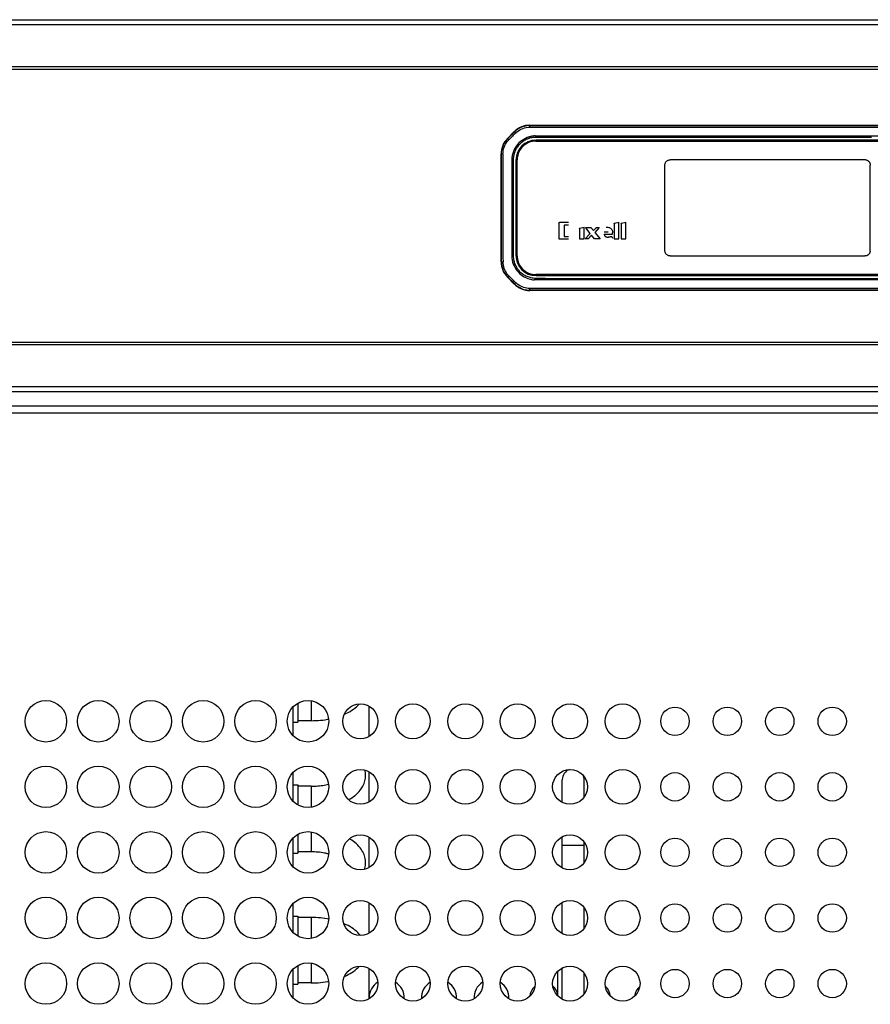
# Model space of a CAD drawing. Units: millimetres. Extents: x -1270 to 3861, y -188 to 5945.
# Drawn here: x -920 to -726, y 2037 to 2262 of the extents above; entities that cross this region are included whole.
import ezdxf

# ---------------------------------------------------------------- set-up
doc = ezdxf.new("R2010")
doc.units = ezdxf.units.MM
doc.header["$LTSCALE"] = 19.36
doc.layers.get('0').update_dxf_attribs({"linetype": 'CONTINUOUS'})
for name, color, linetype in [('02___PRT_ALL_AXES', 7, 'CONTINUOUS'), ('_11315', 7, 'CONTINUOUS'), ('_11897', 7, 'CONTINUOUS'), ('_6111', 7, 'CONTINUOUS')]:
    doc.layers.add(name, color=color, linetype=linetype)

msp = doc.modelspace()

# ---------------------------------------------------------------- linework, layer by layer
at = {"color": 8, "linetype": 'Continuous'}
for p, q in [((-1227.82, 2262.09), (-612.82, 2262.09)), ((-1227.82, 2260.96), (-612.82, 2260.96)), ((-612.82, 2251.29), (-1227.82, 2251.29)), ((-612.99, 2250.73), (-1227.65, 2250.73)), ((-803.55, 2237.87), (-803.55, 2237.95)), ((-803.55, 2237.87), (-789.17, 2237.87)), ((-803.42, 2237.51), (-803.15, 2237.52)), ((-789.17, 2237.87), (-775.57, 2237.87)), ((-775.57, 2237.87), (-649.82, 2237.87)), ((-769.27, 2237.52), (-761.88, 2237.52)), ((-761.88, 2237.52), (-756.66, 2237.52)), ((-756.66, 2237.52), (-733.86, 2237.52)), ((-808.6, 2234.86), (-808.66, 2234.91)), ((-808.35, 2234.6), (-808.44, 2234.68)), ((-808.09, 2235.37), (-807.74, 2235.72)), ((-807.74, 2235.72), (-807.03, 2236.43)), ((-807.09, 2236.48), (-807.03, 2236.43)), ((-802.12, 2234.51), (-802.12, 2234.55)), ((-801.37, 2235.17), (-801.87, 2235.17)), ((-797.81, 2235.17), (-798.32, 2235.17)), ((-797.28, 2235.17), (-797.81, 2235.17)), ((-796.73, 2235.17), (-797.28, 2235.17)), ((-795.91, 2235.17), (-796.73, 2235.17)), ((-781.07, 2235.17), (-790.55, 2235.17)), ((-779.52, 2235.17), (-781.07, 2235.17)), ((-774.83, 2235.17), (-779.52, 2235.17)), ((-766.61, 2235.17), (-774.83, 2235.17)), ((-736.85, 2235.17), (-766.61, 2235.17)), ((-733.96, 2235.17), (-736.85, 2235.17)), ((-731.08, 2235.17), (-733.96, 2235.17)), ((-728.19, 2235.17), (-731.08, 2235.17)), ((-725.29, 2235.17), (-728.19, 2235.17)), ((-810.12, 2231.38), (-810.04, 2231.38)), ((-809.69, 2231.39), (-809.7, 2231.28)), ((-806.72, 2229.95), (-806.68, 2229.95)), ((-726.82, 2230.05), (-771.42, 2230.05)), ((-726.64, 2230.04), (-726.82, 2230.05)), ((-772.62, 2209.25), (-772.62, 2228.85)), ((-725.62, 2209.25), (-725.62, 2228.85)), ((-807.34, 2225.24), (-807.34, 2223.55)), ((-807.68, 2218.87), (-807.68, 2214.84)), ((-809.7, 2218.53), (-809.7, 2216.52)), ((-796.88, 2215.56), (-796.88, 2211.96)), ((-794.72, 2215.67), (-796.77, 2215.67)), ((-794.72, 2215.12), (-795.68, 2215.12)), ((-795.68, 2215.12), (-795.68, 2212.51)), ((-792.19, 2214.27), (-792.19, 2211.96)), ((-792.1, 2214.38), (-791.1, 2214.6)), ((-791.1, 2211.96), (-791.1, 2214.6)), ((-789.73, 2213.22), (-790.74, 2214.48)), ((-790.7, 2214.56), (-789.56, 2214.56)), ((-789.56, 2214.56), (-788.99, 2213.86)), ((-788.99, 2213.86), (-788.39, 2214.51)), ((-787.65, 2214.56), (-788.67, 2213.45)), ((-788.28, 2214.56), (-787.65, 2214.56)), ((-784.24, 2215.46), (-784.24, 2211.96)), ((-784.15, 2215.56), (-783.15, 2215.78)), ((-783.15, 2211.96), (-783.15, 2215.78)), ((-782.65, 2215.46), (-782.65, 2211.96)), ((-782.56, 2215.56), (-781.56, 2215.78)), ((-781.56, 2211.96), (-781.56, 2215.78)), ((-810.04, 2206.72), (-810.04, 2211.89)), ((-807.68, 2213.08), (-807.68, 2211.21)), ((-796.88, 2211.96), (-794.72, 2211.96)), ((-795.68, 2212.51), (-794.72, 2212.51)), ((-792.19, 2211.96), (-791.1, 2211.96)), ((-790.89, 2211.96), (-789.73, 2213.22)), ((-790.18, 2211.96), (-790.89, 2211.96)), ((-789.41, 2212.82), (-790.18, 2211.96)), ((-788.72, 2211.96), (-789.41, 2212.82)), ((-787.47, 2211.96), (-788.72, 2211.96)), ((-788.67, 2213.45), (-787.47, 2211.96)), ((-785.6, 2213.49), (-786.5, 2213.49)), ((-786.5, 2213.05), (-784.59, 2213.05)), ((-784.85, 2212.53), (-784.87, 2212.53)), ((-784.77, 2212.47), (-784.62, 2212.1)), ((-784.59, 2213.21), (-784.59, 2213.3)), ((-784.59, 2213.13), (-784.59, 2213.21)), ((-784.59, 2213.05), (-784.59, 2213.13)), ((-784.24, 2211.96), (-783.15, 2211.96)), ((-782.65, 2211.96), (-781.56, 2211.96)), ((-806.68, 2208.15), (-806.72, 2208.15)), ((-771.42, 2208.05), (-726.82, 2208.05)), ((-725.63, 2209.07), (-725.62, 2209.25)), ((-810.04, 2206.72), (-810.12, 2206.72)), ((-808.66, 2203.18), (-808.6, 2203.24)), ((-808.35, 2203.5), (-808.23, 2203.38)), ((-802.12, 2203.55), (-802.12, 2203.59)), ((-793.24, 2202.92), (-790.09, 2202.92)), ((-790.09, 2202.92), (-788.77, 2202.92)), ((-788.77, 2202.92), (-787.45, 2202.92)), ((-787.45, 2202.92), (-646.98, 2202.92)), ((-807.03, 2201.66), (-807.39, 2202.02)), ((-807.03, 2201.66), (-807.09, 2201.61)), ((-806.89, 2202.08), (-806.72, 2201.92)), ((-803.55, 2200.15), (-803.55, 2200.22)), ((-791.08, 2200.57), (-791.92, 2200.57)), ((-701.38, 2200.57), (-791.08, 2200.57)), ((-659.67, 2200.23), (-779.52, 2200.23)), ((-612.82, 2187.7), (-1227.82, 2187.7)), ((-612.92, 2188.27), (-1227.72, 2188.27)), ((-611.63, 2178.13), (-1229.01, 2178.13)), ((-610.82, 2177), (-1229.82, 2177)), ((-1229.82, 2172.14), (-610.82, 2172.14)), ((-796.12, 2073.23), (-791.12, 2073.23))]:
    msp.add_line(p, q, dxfattribs=at)
at = {"color": 7, "linetype": 'Continuous'}
for p, q in [((-803.55, 2237.95), (-631.69, 2237.95)), ((-808.66, 2234.91), (-807.09, 2236.48)), ((-633.12, 2234.55), (-802.12, 2234.55)), ((-633.12, 2234.51), (-802.12, 2234.51)), ((-802.18, 2234.3), (-802.07, 2234.3)), ((-802.07, 2234.3), (-633.17, 2234.3)), ((-810.12, 2206.72), (-810.12, 2231.38)), ((-806.72, 2229.95), (-806.72, 2208.15)), ((-806.68, 2229.95), (-806.68, 2208.15)), ((-806.47, 2229.9), (-806.47, 2230.01)), ((-806.47, 2208.2), (-806.47, 2229.9)), ((-806.47, 2208.09), (-806.47, 2208.2)), ((-807.09, 2201.61), (-808.66, 2203.18)), ((-802.07, 2203.8), (-802.18, 2203.8)), ((-802.12, 2203.59), (-633.12, 2203.59)), ((-802.12, 2203.55), (-633.12, 2203.55)), ((-633.17, 2203.8), (-802.07, 2203.8)), ((-631.69, 2200.15), (-803.55, 2200.15)), ((-1229.82, 2173.74), (-610.82, 2173.74)), ((-796.12, 2083.04), (-796.12, 2088.23)), ((-791.12, 2084.22), (-791.12, 2088.23)), ((-796.12, 2068.04), (-796.12, 2075.17)), ((-791.12, 2069.22), (-791.12, 2073.99)), ((-796.12, 2053.04), (-796.12, 2060.17)), ((-791.12, 2054.22), (-791.12, 2058.99)), ((-797.12, 2038.75), (-797.12, 2044.45)), ((-796.12, 2038.04), (-796.12, 2045.17)), ((-791.12, 2039.22), (-791.12, 2043.99))]:
    msp.add_line(p, q, dxfattribs=at)
at = {"color": 8, "linetype": 'Continuous'}
for points in [[(-803.55, 2237.87), (-803.88, 2237.86), (-804.22, 2237.83), (-804.54, 2237.77), (-804.86, 2237.69), (-805.17, 2237.6), (-805.47, 2237.48), (-805.76, 2237.35), (-806.04, 2237.2), (-806.31, 2237.03), (-806.56, 2236.84), (-806.8, 2236.64), (-807.03, 2236.43)], [(-806.76, 2236.17), (-806.48, 2236.43), (-806.17, 2236.67), (-805.84, 2236.87), (-805.49, 2237.06), (-805.13, 2237.21), (-804.75, 2237.33), (-804.37, 2237.43), (-803.97, 2237.48), (-803.57, 2237.51)], [(-803.57, 2237.51), (-803.57, 2237.57), (-803.57, 2237.63), (-803.56, 2237.69), (-803.56, 2237.74), (-803.56, 2237.78), (-803.56, 2237.81), (-803.55, 2237.84), (-803.55, 2237.86), (-803.55, 2237.87)], [(-803.57, 2237.51), (-803.52, 2237.51), (-803.42, 2237.51)], [(-803.15, 2237.52), (-801.61, 2237.52), (-800.04, 2237.53), (-798.45, 2237.53), (-796.82, 2237.52), (-795.17, 2237.52), (-793.46, 2237.52), (-791.72, 2237.53), (-789.94, 2237.53), (-788.11, 2237.53), (-786.23, 2237.53), (-782.34, 2237.52)], [(-782.34, 2237.52), (-780.3, 2237.52), (-778.22, 2237.52), (-776.07, 2237.52), (-769.27, 2237.52)], [(-733.86, 2237.52), (-648.77, 2237.52), (-647.79, 2237.52)], [(-810.04, 2231.38), (-810.03, 2231.81), (-809.97, 2232.23), (-809.88, 2232.65), (-809.75, 2233.06), (-809.58, 2233.46), (-809.39, 2233.84), (-809.16, 2234.2), (-808.89, 2234.54), (-808.6, 2234.86)], [(-809.69, 2231.39), (-809.67, 2231.77), (-809.62, 2232.16), (-809.53, 2232.54), (-809.41, 2232.91), (-809.26, 2233.28), (-809.08, 2233.63), (-808.87, 2233.97), (-808.63, 2234.29), (-808.35, 2234.6)], [(-808.6, 2234.86), (-808.43, 2235.03), (-808.09, 2235.37)], [(-808.44, 2234.68), (-808.51, 2234.76), (-808.54, 2234.79), (-808.57, 2234.82), (-808.58, 2234.84), (-808.6, 2234.85), (-808.6, 2234.86)], [(-806.76, 2236.17), (-806.95, 2235.99), (-807.14, 2235.81), (-807.32, 2235.64), (-807.5, 2235.46), (-807.67, 2235.28), (-807.85, 2235.11), (-808.02, 2234.94), (-808.19, 2234.77), (-808.35, 2234.6)], [(-803.69, 2235.27), (-804.12, 2235.12), (-804.55, 2234.94), (-804.95, 2234.72), (-805.33, 2234.48), (-805.69, 2234.2), (-806.03, 2233.89), (-806.34, 2233.56), (-806.62, 2233.2), (-806.88, 2232.81), (-807.1, 2232.39), (-807.29, 2231.96), (-807.45, 2231.5), (-807.57, 2231.03), (-807.65, 2230.53), (-807.68, 2230.04)], [(-804.2, 2234.75), (-804.42, 2234.65), (-804.62, 2234.54), (-804.83, 2234.42), (-805.02, 2234.3), (-805.21, 2234.16), (-805.4, 2234.02), (-805.57, 2233.87), (-805.74, 2233.72), (-805.9, 2233.56), (-806.06, 2233.4), (-806.21, 2233.22), (-806.35, 2233.04), (-806.48, 2232.85), (-806.6, 2232.66), (-806.72, 2232.46), (-806.83, 2232.26), (-806.92, 2232.05), (-807.01, 2231.83), (-807.09, 2231.6), (-807.16, 2231.37), (-807.22, 2231.13), (-807.27, 2230.9), (-807.3, 2230.66), (-807.33, 2230.41), (-807.34, 2230.16), (-807.35, 2229.89), (-807.35, 2229.63), (-807.35, 2229.36), (-807.34, 2229.1), (-807.34, 2228.83), (-807.34, 2228.55), (-807.34, 2228.26), (-807.34, 2227.97), (-807.34, 2227.69), (-807.34, 2227.4), (-807.34, 2225.24)], [(-806.89, 2236.3), (-806.93, 2236.34), (-806.96, 2236.37), (-806.99, 2236.39), (-807.01, 2236.41), (-807.02, 2236.42), (-807.03, 2236.43)], [(-806.76, 2236.17), (-806.81, 2236.22), (-806.89, 2236.3)], [(-803.6, 2234.96), (-803.67, 2234.94), (-803.74, 2234.92), (-803.8, 2234.9), (-803.87, 2234.88), (-803.94, 2234.85), (-804, 2234.83), (-804.07, 2234.8), (-804.14, 2234.77), (-804.2, 2234.75)], [(-802.3, 2235.51), (-802.46, 2235.5), (-802.62, 2235.49), (-802.78, 2235.47), (-802.94, 2235.44), (-803.09, 2235.42), (-803.24, 2235.39), (-803.39, 2235.35), (-803.54, 2235.32), (-803.69, 2235.27)], [(-801.87, 2235.17), (-802.12, 2235.17), (-802.36, 2235.16), (-802.61, 2235.14), (-802.86, 2235.12), (-803.11, 2235.08), (-803.36, 2235.03), (-803.6, 2234.96)], [(-802.3, 2235.51), (-801.49, 2235.51), (-800.68, 2235.51), (-799.87, 2235.51), (-799.05, 2235.51), (-797.4, 2235.51)], [(-798.32, 2235.17), (-798.85, 2235.17), (-799.1, 2235.17), (-799.36, 2235.17), (-799.61, 2235.17), (-799.86, 2235.17), (-800.11, 2235.17), (-800.37, 2235.17), (-800.62, 2235.17), (-800.87, 2235.17), (-801.37, 2235.17)], [(-797.4, 2235.51), (-796.57, 2235.51), (-795.73, 2235.51), (-647.28, 2235.51)], [(-792.9, 2235.17), (-793.21, 2235.17), (-793.53, 2235.17), (-793.85, 2235.17), (-794.16, 2235.17), (-794.46, 2235.17), (-795.91, 2235.17)], [(-790.55, 2235.17), (-791.23, 2235.17), (-792.9, 2235.17)], [(-809.69, 2231.39), (-809.75, 2231.39), (-809.81, 2231.39), (-809.86, 2231.38), (-809.91, 2231.38), (-809.95, 2231.38), (-809.99, 2231.38), (-810.02, 2231.38), (-810.03, 2231.38), (-810.04, 2231.38)], [(-810.04, 2219.98), (-810.04, 2222.77), (-810.04, 2225.59), (-810.04, 2228.46), (-810.04, 2231.38)], [(-809.7, 2231.28), (-809.7, 2231.17), (-809.7, 2231.14)], [(-809.7, 2231.14), (-809.7, 2230.53), (-809.7, 2229.87), (-809.7, 2229.18), (-809.7, 2228.44), (-809.7, 2227.67), (-809.7, 2226.03)], [(-807.68, 2230.04), (-807.68, 2229.53), (-807.68, 2229.01), (-807.68, 2228.48), (-807.68, 2227.94), (-807.68, 2227.39), (-807.68, 2225.65)], [(-772.62, 2228.85), (-772.61, 2228.98), (-772.59, 2229.1), (-772.56, 2229.22), (-772.52, 2229.34), (-772.46, 2229.45), (-772.39, 2229.55), (-772.31, 2229.65), (-772.22, 2229.74), (-772.13, 2229.82), (-772.02, 2229.89), (-771.91, 2229.94), (-771.79, 2229.99), (-771.67, 2230.02), (-771.55, 2230.04), (-771.42, 2230.05)], [(-726.64, 2230.04), (-726.53, 2230.02), (-726.43, 2229.98), (-726.34, 2229.95), (-726.25, 2229.9), (-726.16, 2229.85), (-726.08, 2229.79), (-726.01, 2229.73), (-725.94, 2229.66), (-725.87, 2229.58), (-725.82, 2229.5), (-725.77, 2229.42), (-725.72, 2229.33), (-725.69, 2229.24), (-725.66, 2229.14), (-725.64, 2229.04)], [(-725.64, 2229.04), (-725.63, 2229.01), (-725.63, 2228.98), (-725.63, 2228.95), (-725.62, 2228.91), (-725.62, 2228.88), (-725.62, 2228.85)], [(-809.7, 2226.03), (-809.7, 2225.16), (-809.7, 2224.27)], [(-807.68, 2225.65), (-807.68, 2225.05), (-807.68, 2224.42), (-807.68, 2223.79), (-807.68, 2223.13), (-807.68, 2222.46), (-807.68, 2221.78)], [(-809.7, 2224.27), (-809.7, 2222.42), (-809.7, 2221.47), (-809.7, 2220.5), (-809.7, 2218.53)], [(-807.34, 2223.55), (-807.34, 2223.2), (-807.34, 2222.85), (-807.34, 2222.48)], [(-807.68, 2221.78), (-807.68, 2220.36), (-807.68, 2219.62), (-807.68, 2218.87)], [(-807.34, 2222.48), (-807.34, 2221.75), (-807.34, 2221.38), (-807.34, 2220.62)], [(-810.04, 2211.89), (-810.04, 2214.55), (-810.04, 2219.98)], [(-807.34, 2220.62), (-807.34, 2220.22), (-807.34, 2219.82), (-807.34, 2219.42), (-807.34, 2219.02), (-807.34, 2218.62), (-807.34, 2218.22), (-807.34, 2217.83)], [(-809.7, 2216.52), (-809.7, 2215.51), (-809.7, 2214.5), (-809.7, 2213.49), (-809.7, 2212.49), (-809.7, 2211.49), (-809.7, 2210.51), (-809.7, 2209.53), (-809.71, 2208.57), (-809.7, 2207.63), (-809.68, 2206.71)], [(-807.34, 2217.83), (-807.34, 2217.03), (-807.34, 2216.24)], [(-807.68, 2214.84), (-807.68, 2213.97), (-807.68, 2213.08)], [(-807.34, 2216.24), (-807.34, 2215.87), (-807.34, 2215.51)], [(-807.34, 2215.51), (-807.34, 2214.78), (-807.34, 2214.41), (-807.34, 2212.04)], [(-796.88, 2215.56), (-796.88, 2215.58), (-796.87, 2215.6), (-796.87, 2215.62), (-796.86, 2215.63), (-796.84, 2215.64), (-796.83, 2215.65), (-796.81, 2215.66), (-796.79, 2215.67), (-796.77, 2215.67)], [(-792.19, 2214.27), (-792.19, 2214.29), (-792.18, 2214.31), (-792.18, 2214.32), (-792.17, 2214.33), (-792.16, 2214.35), (-792.15, 2214.36), (-792.13, 2214.37), (-792.12, 2214.37), (-792.1, 2214.38)], [(-790.75, 2214.51), (-790.75, 2214.52), (-790.75, 2214.52), (-790.74, 2214.53), (-790.74, 2214.54), (-790.73, 2214.54), (-790.73, 2214.55), (-790.72, 2214.55), (-790.71, 2214.55), (-790.7, 2214.56)], [(-790.74, 2214.48), (-790.74, 2214.48), (-790.74, 2214.48), (-790.74, 2214.48), (-790.74, 2214.49), (-790.75, 2214.49), (-790.75, 2214.5), (-790.75, 2214.5), (-790.75, 2214.5), (-790.75, 2214.51)], [(-788.39, 2214.51), (-788.38, 2214.52), (-788.37, 2214.53), (-788.36, 2214.53), (-788.34, 2214.54), (-788.33, 2214.55), (-788.32, 2214.55), (-788.3, 2214.55), (-788.29, 2214.56), (-788.28, 2214.56)], [(-786.05, 2214.63), (-785.84, 2214.62), (-785.65, 2214.6), (-785.48, 2214.56), (-785.34, 2214.52), (-785.21, 2214.46), (-785.09, 2214.39), (-784.98, 2214.3), (-784.88, 2214.2), (-784.79, 2214.1), (-784.72, 2213.98), (-784.67, 2213.86), (-784.63, 2213.74), (-784.61, 2213.6), (-784.59, 2213.45), (-784.59, 2213.3)], [(-784.24, 2215.46), (-784.24, 2215.48), (-784.23, 2215.49), (-784.23, 2215.51), (-784.22, 2215.52), (-784.21, 2215.53), (-784.2, 2215.54), (-784.18, 2215.55), (-784.17, 2215.56), (-784.15, 2215.56)], [(-782.65, 2215.46), (-782.65, 2215.48), (-782.64, 2215.49), (-782.64, 2215.51), (-782.63, 2215.52), (-782.62, 2215.53), (-782.61, 2215.54), (-782.59, 2215.55), (-782.58, 2215.56), (-782.56, 2215.56)], [(-807.34, 2212.04), (-807.34, 2211.73), (-807.34, 2211.43), (-807.34, 2210.21)], [(-786.5, 2213.05), (-786.49, 2212.96), (-786.48, 2212.88), (-786.46, 2212.8), (-786.43, 2212.73), (-786.4, 2212.66), (-786.35, 2212.6), (-786.3, 2212.55), (-786.24, 2212.5), (-786.18, 2212.46), (-786.13, 2212.43), (-786.07, 2212.41), (-786, 2212.39), (-785.92, 2212.38), (-785.83, 2212.37), (-785.74, 2212.37)], [(-785.74, 2212.37), (-785.64, 2212.37), (-785.55, 2212.38), (-785.46, 2212.39), (-785.36, 2212.4), (-785.27, 2212.42), (-785.17, 2212.44), (-785.07, 2212.47), (-784.97, 2212.5), (-784.87, 2212.53)], [(-784.85, 2212.53), (-784.84, 2212.53), (-784.83, 2212.53), (-784.82, 2212.52), (-784.81, 2212.52), (-784.8, 2212.51), (-784.79, 2212.5), (-784.78, 2212.49), (-784.78, 2212.48), (-784.77, 2212.47)], [(-807.68, 2211.21), (-807.68, 2209.22), (-807.68, 2208.18)], [(-807.34, 2210.21), (-807.34, 2209.64), (-807.34, 2209.37), (-807.35, 2209.08), (-807.35, 2208.8), (-807.35, 2208.53), (-807.35, 2208.27), (-807.34, 2208.01), (-807.33, 2207.76), (-807.3, 2207.5), (-807.26, 2207.25), (-807.22, 2207), (-807.16, 2206.77), (-807.09, 2206.54), (-807.02, 2206.32), (-806.93, 2206.1), (-806.83, 2205.89), (-806.73, 2205.68), (-806.62, 2205.48), (-806.5, 2205.29), (-806.38, 2205.11), (-806.24, 2204.93), (-806.1, 2204.76), (-805.95, 2204.6), (-805.79, 2204.44), (-805.62, 2204.28), (-805.45, 2204.13), (-805.27, 2204), (-805.08, 2203.87), (-804.88, 2203.74), (-804.67, 2203.63), (-804.45, 2203.51), (-804.22, 2203.41), (-804, 2203.32), (-803.77, 2203.24), (-803.53, 2203.17), (-803.28, 2203.11), (-803.02, 2203.06), (-802.76, 2203.02), (-802.5, 2203), (-802.23, 2202.99), (-801.7, 2202.96)], [(-807.68, 2208.18), (-807.66, 2207.65), (-807.59, 2207.14), (-807.47, 2206.65), (-807.32, 2206.19), (-807.14, 2205.76), (-806.92, 2205.36), (-806.69, 2204.98), (-806.43, 2204.63), (-806.15, 2204.32), (-805.87, 2204.03), (-805.57, 2203.77), (-805.26, 2203.54), (-804.96, 2203.34), (-804.65, 2203.17), (-804.33, 2203.02), (-804.02, 2202.9), (-803.72, 2202.8), (-803.42, 2202.72), (-803.13, 2202.66), (-802.84, 2202.61), (-802.57, 2202.58)], [(-771.42, 2208.05), (-771.55, 2208.05), (-771.67, 2208.07), (-771.79, 2208.11), (-771.91, 2208.15), (-772.02, 2208.21), (-772.13, 2208.28), (-772.22, 2208.36), (-772.31, 2208.44), (-772.39, 2208.54), (-772.46, 2208.65), (-772.52, 2208.76), (-772.56, 2208.87), (-772.59, 2208.99), (-772.61, 2209.12), (-772.62, 2209.25)], [(-726.62, 2208.06), (-726.66, 2208.06), (-726.69, 2208.05), (-726.72, 2208.05), (-726.75, 2208.05), (-726.79, 2208.05), (-726.82, 2208.05)], [(-725.63, 2209.07), (-725.65, 2208.96), (-725.68, 2208.86), (-725.72, 2208.76), (-725.77, 2208.67), (-725.82, 2208.59), (-725.87, 2208.51), (-725.94, 2208.43), (-726.01, 2208.36), (-726.08, 2208.3), (-726.17, 2208.24), (-726.25, 2208.19), (-726.34, 2208.15), (-726.43, 2208.11), (-726.53, 2208.08), (-726.62, 2208.06)], [(-810.04, 2206.72), (-810.03, 2206.72), (-810.02, 2206.72), (-809.99, 2206.71), (-809.95, 2206.71), (-809.91, 2206.71), (-809.86, 2206.71), (-809.8, 2206.71), (-809.74, 2206.71), (-809.68, 2206.71)], [(-810.04, 2206.72), (-810.04, 2206.41), (-810.01, 2206.09), (-809.96, 2205.78), (-809.89, 2205.47), (-809.8, 2205.17), (-809.69, 2204.87), (-809.56, 2204.57), (-809.4, 2204.29), (-809.23, 2204.01), (-809.04, 2203.74), (-808.83, 2203.48), (-808.6, 2203.24)], [(-808.35, 2203.5), (-808.62, 2203.81), (-808.86, 2204.13), (-809.07, 2204.47), (-809.25, 2204.82), (-809.4, 2205.18), (-809.52, 2205.56), (-809.6, 2205.94), (-809.66, 2206.32), (-809.68, 2206.71)], [(-808.6, 2203.24), (-808.6, 2203.24), (-808.58, 2203.26), (-808.57, 2203.28), (-808.54, 2203.3), (-808.51, 2203.34), (-808.48, 2203.37)], [(-808.09, 2202.72), (-808.26, 2202.9), (-808.6, 2203.24)], [(-808.48, 2203.37), (-808.39, 2203.46), (-808.35, 2203.5)], [(-808.23, 2203.38), (-808.12, 2203.26), (-808.09, 2203.23)], [(-808.09, 2203.23), (-807.94, 2203.09), (-807.8, 2202.95), (-807.65, 2202.8)], [(-801.7, 2202.96), (-801.42, 2202.95), (-801.15, 2202.95), (-800.88, 2202.94), (-800.61, 2202.93), (-800.33, 2202.93), (-800.04, 2202.93), (-799.75, 2202.92), (-799.46, 2202.92), (-799.18, 2202.92), (-798.89, 2202.92), (-797.66, 2202.92)], [(-797.66, 2202.92), (-797.05, 2202.92), (-793.24, 2202.92)], [(-807.39, 2202.02), (-807.74, 2202.37), (-808.09, 2202.72)], [(-807.65, 2202.8), (-807.35, 2202.52), (-807.2, 2202.37), (-806.89, 2202.08)], [(-807.03, 2201.66), (-807.03, 2201.67), (-807.01, 2201.68), (-806.99, 2201.7), (-806.96, 2201.73), (-806.92, 2201.76), (-806.88, 2201.8), (-806.84, 2201.84), (-806.79, 2201.89), (-806.74, 2201.94)], [(-807.03, 2201.66), (-806.79, 2201.44), (-806.54, 2201.23), (-806.27, 2201.04), (-806, 2200.87), (-805.71, 2200.72), (-805.42, 2200.59), (-805.12, 2200.48), (-804.81, 2200.38), (-804.5, 2200.31), (-804.19, 2200.26), (-803.87, 2200.23), (-803.55, 2200.22)], [(-806.55, 2201.76), (-806.57, 2201.78), (-806.59, 2201.8), (-806.61, 2201.82), (-806.63, 2201.84), (-806.65, 2201.86), (-806.68, 2201.88), (-806.7, 2201.9), (-806.72, 2201.92)], [(-803.58, 2200.6), (-803.92, 2200.62), (-804.26, 2200.67), (-804.61, 2200.75), (-804.95, 2200.85), (-805.28, 2200.98), (-805.61, 2201.13), (-805.93, 2201.31), (-806.25, 2201.52), (-806.55, 2201.76)], [(-639.51, 2202.59), (-794.63, 2202.59), (-795.44, 2202.59), (-796.25, 2202.59), (-797.06, 2202.59), (-797.86, 2202.59), (-798.65, 2202.59), (-799.45, 2202.59), (-800.23, 2202.59), (-801.02, 2202.58), (-801.8, 2202.58), (-802.57, 2202.58)], [(-802.81, 2200.57), (-802.9, 2200.57), (-802.99, 2200.57), (-803.08, 2200.58), (-803.17, 2200.58), (-803.25, 2200.59), (-803.33, 2200.59), (-803.42, 2200.6), (-803.5, 2200.6), (-803.58, 2200.6)], [(-803.55, 2200.22), (-803.55, 2200.23), (-803.56, 2200.25), (-803.56, 2200.28), (-803.56, 2200.32), (-803.57, 2200.36), (-803.57, 2200.42), (-803.57, 2200.48), (-803.58, 2200.54), (-803.58, 2200.6)], [(-779.52, 2200.23), (-790.99, 2200.23), (-793.64, 2200.23), (-796.23, 2200.23), (-798.74, 2200.22), (-801.18, 2200.22), (-803.55, 2200.22)], [(-800.44, 2200.57), (-801.05, 2200.57), (-801.65, 2200.57), (-802.23, 2200.57), (-802.81, 2200.57)], [(-797.87, 2200.57), (-799.18, 2200.57), (-800.44, 2200.57)], [(-791.92, 2200.57), (-795.79, 2200.57), (-796.5, 2200.57), (-797.87, 2200.57)]]:
    msp.add_lwpolyline(points, dxfattribs=at)
at = {"color": 7, "linetype": 'Continuous'}
for points in [[(-802.18, 2234.3), (-802.56, 2234.28), (-802.93, 2234.23), (-803.29, 2234.15), (-803.64, 2234.04), (-803.99, 2233.89), (-804.32, 2233.72), (-804.64, 2233.52), (-804.94, 2233.29), (-805.21, 2233.04), (-805.46, 2232.76), (-805.69, 2232.46), (-805.89, 2232.15), (-806.07, 2231.82), (-806.21, 2231.47), (-806.32, 2231.11), (-806.4, 2230.75), (-806.45, 2230.38), (-806.47, 2230.01)], [(-806.47, 2208.09), (-806.45, 2207.71), (-806.4, 2207.34), (-806.32, 2206.98), (-806.21, 2206.62), (-806.07, 2206.28), (-805.89, 2205.94), (-805.69, 2205.63), (-805.46, 2205.33), (-805.21, 2205.06), (-804.94, 2204.8), (-804.64, 2204.58), (-804.32, 2204.37), (-803.99, 2204.2), (-803.64, 2204.06), (-803.29, 2203.94), (-802.93, 2203.86), (-802.56, 2203.82), (-802.18, 2203.8)]]:
    msp.add_lwpolyline(points, dxfattribs=at)
for centre, radius, start, end in [((-803.55, 2232.95), 5, 90, 135), ((-805.12, 2231.38), 5, 135, 180), ((-802.12, 2229.95), 4.6, 90, 180), ((-802.12, 2229.95), 4.56, 90, 180), ((-802.12, 2208.15), 4.6, 180, 270), ((-802.12, 2208.15), 4.56, 180, 270), ((-805.12, 2206.72), 5, 180, 225), ((-803.55, 2205.15), 5, 225, 270), ((-793.62, 2088.23), 2.5, 108.7619, 180), ((-793.62, 2088.23), 2.5, 0, 24.7489)]:
    msp.add_arc(centre, radius, start, end, dxfattribs=at)
at = {"layer": '02___PRT_ALL_AXES', "color": 7, "linetype": 'Continuous'}
for centre, radius in [((-914.32, 2101.6), 4.75), ((-902.32, 2101.6), 4.75), ((-890.32, 2101.6), 4.75), ((-878.32, 2101.6), 4.75), ((-866.32, 2101.6), 4.75), ((-854.32, 2101.6), 4.75), ((-842.32, 2101.6), 4), ((-830.32, 2101.6), 4), ((-818.32, 2101.6), 4), ((-806.32, 2101.6), 4), ((-794.32, 2101.6), 4), ((-782.32, 2101.6), 4), ((-770.32, 2101.6), 3.25), ((-758.32, 2101.6), 3.25), ((-746.32, 2101.6), 3.25), ((-734.32, 2101.6), 3.25), ((-914.32, 2086.6), 4.75), ((-902.32, 2086.6), 4.75), ((-890.32, 2086.6), 4.75), ((-878.32, 2086.6), 4.75), ((-866.32, 2086.6), 4.75), ((-854.32, 2086.6), 4.75), ((-842.32, 2086.6), 4), ((-830.32, 2086.6), 4), ((-818.32, 2086.6), 4), ((-806.32, 2086.6), 4), ((-794.32, 2086.6), 4), ((-782.32, 2086.6), 4), ((-770.32, 2086.6), 3.25), ((-758.32, 2086.6), 3.25), ((-746.32, 2086.6), 3.25), ((-734.32, 2086.6), 3.25), ((-914.32, 2071.6), 4.75), ((-902.32, 2071.6), 4.75), ((-890.32, 2071.6), 4.75), ((-878.32, 2071.6), 4.75), ((-866.32, 2071.6), 4.75), ((-854.32, 2071.6), 4.75), ((-842.32, 2071.6), 4), ((-830.32, 2071.6), 4), ((-818.32, 2071.6), 4), ((-806.32, 2071.6), 4), ((-794.32, 2071.6), 4), ((-782.32, 2071.6), 4), ((-770.32, 2071.6), 3.25), ((-758.32, 2071.6), 3.25), ((-746.32, 2071.6), 3.25), ((-734.32, 2071.6), 3.25), ((-914.32, 2056.6), 4.75), ((-902.32, 2056.6), 4.75), ((-890.32, 2056.6), 4.75), ((-878.32, 2056.6), 4.75), ((-866.32, 2056.6), 4.75), ((-854.32, 2056.6), 4.75), ((-842.32, 2056.6), 4), ((-830.32, 2056.6), 4), ((-818.32, 2056.6), 4), ((-806.32, 2056.6), 4), ((-794.32, 2056.6), 4), ((-782.32, 2056.6), 4), ((-770.32, 2056.6), 3.25), ((-758.32, 2056.6), 3.25), ((-746.32, 2056.6), 3.25), ((-734.32, 2056.6), 3.25), ((-914.32, 2041.6), 4.75), ((-902.32, 2041.6), 4.75), ((-890.32, 2041.6), 4.75), ((-878.32, 2041.6), 4.75), ((-866.32, 2041.6), 4.75), ((-854.32, 2041.6), 4.75), ((-842.32, 2041.6), 4), ((-830.32, 2041.6), 4), ((-818.32, 2041.6), 4), ((-806.32, 2041.6), 4), ((-794.32, 2041.6), 4), ((-782.32, 2041.6), 4), ((-770.32, 2041.6), 3.25), ((-758.32, 2041.6), 3.25), ((-746.32, 2041.6), 3.25), ((-734.32, 2041.6), 3.25)]:
    msp.add_circle(centre, radius, dxfattribs=at)
for centre, radius, start, end in [((-836.32, 2038.43), 4, 120.3198, 180), ((-836.32, 2038.43), 4, 355.9514, 59.6802), ((-824.32, 2038.43), 4, 120.3198, 184.0486), ((-824.32, 2038.43), 4, 355.9514, 59.6802), ((-812.32, 2038.43), 4, 120.3198, 184.0486), ((-812.32, 2038.43), 4, 355.9514, 59.6802), ((-800.32, 2038.43), 3.25, 129.5556, 174.8131), ((-800.32, 2038.43), 3.25, 9.3841, 50.4444), ((-788.32, 2038.43), 3.25, 5.1869, 50.4444), ((-776.32, 2038.43), 3.25, 129.5556, 174.8131)]:
    msp.add_arc(centre, radius, start, end, dxfattribs=at)
at = {"layer": '_11315', "color": 8, "linetype": 'Continuous'}
for p, q in [((-853.62, 2106.3), (-853.62, 2101.73)), ((-853.62, 2086.73), (-853.62, 2081.91)), ((-853.62, 2076.3), (-853.62, 2071.73)), ((-853.62, 2056.73), (-853.62, 2051.91)), ((-853.62, 2046.3), (-853.62, 2041.73))]:
    msp.add_line(p, q, dxfattribs=at)
at = {"layer": '_11315', "color": 7, "linetype": 'Continuous'}
for p, q in [((-853.62, 2101.73), (-856.62, 2101.73)), ((-853.62, 2086.73), (-856.62, 2086.73)), ((-853.62, 2071.73), (-856.62, 2071.73)), ((-853.62, 2056.73), (-856.62, 2056.73)), ((-849.59, 2056.36), (-849.92, 2056.42)), ((-853.62, 2041.73), (-856.62, 2041.73))]:
    msp.add_line(p, q, dxfattribs=at)
for points in [[(-845.98, 2103.2), (-845.97, 2103.21), (-845.52, 2103.42), (-845.09, 2103.64), (-844.68, 2103.87), (-844.28, 2104.12), (-843.91, 2104.38), (-843.56, 2104.65), (-843.23, 2104.93), (-842.92, 2105.21), (-842.64, 2105.51), (-842.57, 2105.59)], [(-853.62, 2101.73), (-853.08, 2101.74), (-852.54, 2101.76), (-852, 2101.79), (-851.47, 2101.83), (-850.94, 2101.89), (-850.41, 2101.96), (-849.89, 2102.05), (-849.6, 2102.1)], [(-841.12, 2089.23), (-841.13, 2089.54), (-841.16, 2089.86), (-841.21, 2090.18), (-841.27, 2090.46)], [(-845.03, 2083.67), (-844.68, 2083.87), (-844.28, 2084.12), (-843.91, 2084.38), (-843.56, 2084.65), (-843.23, 2084.93), (-842.92, 2085.21), (-842.64, 2085.51), (-842.39, 2085.81), (-842.16, 2086.11), (-841.96, 2086.41), (-841.78, 2086.72), (-841.62, 2087.03), (-841.49, 2087.34), (-841.37, 2087.65), (-841.28, 2087.97), (-841.21, 2088.28), (-841.16, 2088.6), (-841.13, 2088.92), (-841.12, 2089.23)], [(-853.62, 2086.73), (-853.23, 2086.74), (-852.84, 2086.75), (-852.45, 2086.77), (-852.07, 2086.8), (-851.69, 2086.84), (-851.31, 2086.89), (-850.95, 2086.94), (-850.59, 2087), (-850.24, 2087.07), (-849.9, 2087.15), (-849.62, 2087.22)], [(-841.12, 2069.23), (-841.13, 2069.54), (-841.16, 2069.86), (-841.21, 2070.18), (-841.28, 2070.49), (-841.37, 2070.81), (-841.49, 2071.12), (-841.62, 2071.43), (-841.78, 2071.75), (-841.96, 2072.06), (-842.17, 2072.37), (-842.4, 2072.67), (-842.66, 2072.97), (-842.94, 2073.27), (-843.25, 2073.56), (-843.59, 2073.84), (-843.94, 2074.11), (-844.32, 2074.37), (-844.72, 2074.62), (-844.85, 2074.69)], [(-850.24, 2071.39), (-850.59, 2071.46), (-850.95, 2071.52), (-851.31, 2071.58), (-851.69, 2071.62), (-852.07, 2071.66), (-852.45, 2071.69), (-852.84, 2071.71), (-853.23, 2071.73), (-853.62, 2071.73)], [(-849.59, 2071.24), (-849.9, 2071.31), (-850.24, 2071.39)], [(-841.35, 2067.73), (-841.28, 2067.97), (-841.21, 2068.28), (-841.16, 2068.6), (-841.13, 2068.92), (-841.12, 2069.23)], [(-849.92, 2056.42), (-850.44, 2056.5), (-850.97, 2056.57), (-851.49, 2056.63), (-852.02, 2056.67), (-852.55, 2056.71), (-853.09, 2056.72), (-853.62, 2056.73)], [(-842.36, 2052.61), (-842.4, 2052.67), (-842.66, 2052.97), (-842.94, 2053.27), (-843.25, 2053.56), (-843.59, 2053.84), (-843.94, 2054.11), (-844.32, 2054.37), (-844.72, 2054.62), (-845.14, 2054.85), (-845.57, 2055.07), (-846.01, 2055.28), (-846.1, 2055.31)], [(-845.98, 2043.2), (-845.97, 2043.21), (-845.52, 2043.42), (-845.09, 2043.64), (-844.68, 2043.87), (-844.28, 2044.12), (-843.91, 2044.38), (-843.56, 2044.65), (-843.23, 2044.93), (-842.92, 2045.21), (-842.64, 2045.51), (-842.57, 2045.59)], [(-853.62, 2041.73), (-853.08, 2041.74), (-852.54, 2041.76), (-852, 2041.79), (-851.47, 2041.83), (-850.94, 2041.89), (-850.41, 2041.96), (-849.89, 2042.05), (-849.6, 2042.1)]]:
    msp.add_lwpolyline(points, dxfattribs=at)
at = {"layer": '_11897', "color": 7, "linetype": 'Continuous'}
for p, q in [((-857.82, 2104.8), (-857.82, 2098.4)), ((-840.32, 2098.14), (-840.32, 2105.07)), ((-857.82, 2089.8), (-857.82, 2083.4)), ((-840.32, 2083.14), (-840.32, 2090.07)), ((-857.82, 2074.8), (-857.82, 2068.4)), ((-840.32, 2068.14), (-840.32, 2075.07)), ((-857.82, 2059.8), (-857.82, 2053.4)), ((-840.32, 2053.14), (-840.32, 2060.07)), ((-857.82, 2044.8), (-857.82, 2038.4)), ((-840.32, 2038.14), (-840.32, 2045.07))]:
    msp.add_line(p, q, dxfattribs=at)
at = {"layer": '_6111', "color": 7, "linetype": 'Continuous'}
for p, q in [((-856.62, 2105.75), (-856.62, 2101.43)), ((-857.82, 2101.43), (-856.62, 2101.43)), ((-857.82, 2087.03), (-856.62, 2087.03)), ((-856.62, 2087.03), (-856.62, 2082.45)), ((-856.62, 2075.75), (-856.62, 2071.43)), ((-857.82, 2071.43), (-856.62, 2071.43)), ((-857.82, 2057.03), (-856.62, 2057.03)), ((-856.62, 2057.03), (-856.62, 2052.45)), ((-856.62, 2045.75), (-856.62, 2041.43)), ((-857.82, 2041.43), (-856.62, 2041.43))]:
    msp.add_line(p, q, dxfattribs=at)

doc.saveas('drawing.dxf')
